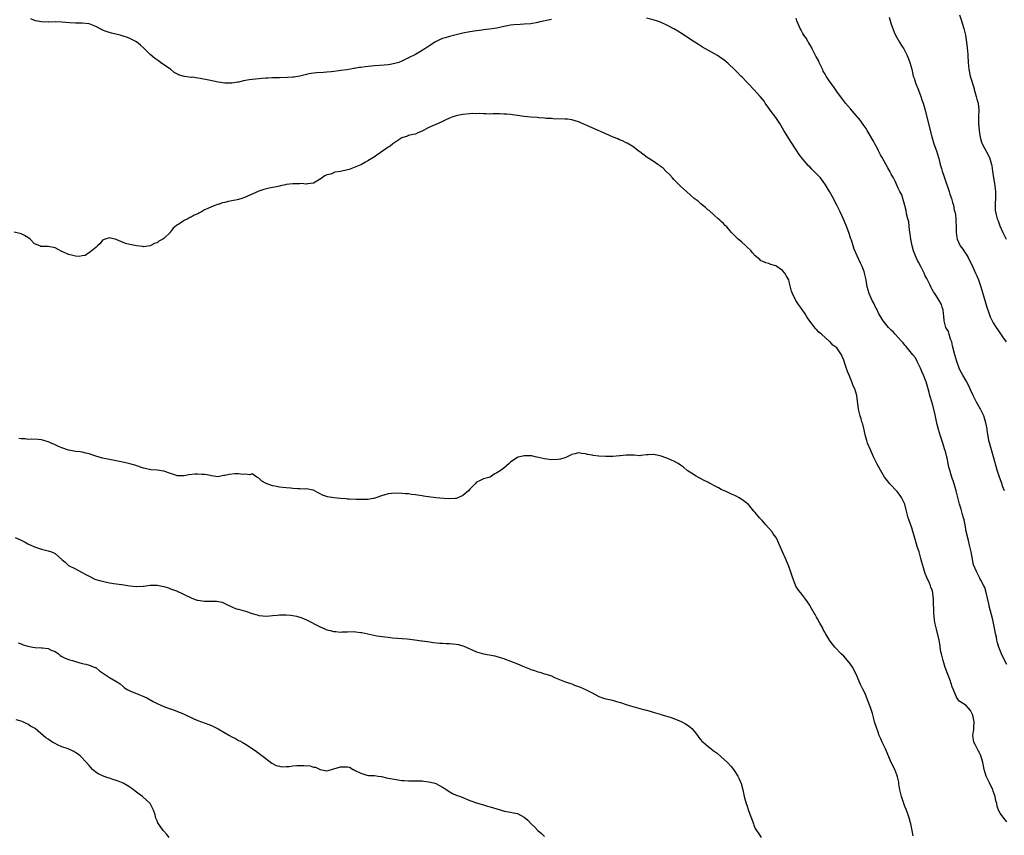
# Model space of a CAD drawing. Units: inches. Extents: x 2646000 to 2649000, y 1551019 to 1554000.
# Drawn here: x 2646361 to 2646650, y 1551494 to 1551734 of the extents above; entities that cross this region are included whole.
import ezdxf

# ---------------------------------------------------------------- set-up
doc = ezdxf.new("R2010")
doc.units = ezdxf.units.IN
doc.header["$MEASUREMENT"] = 0
doc.layers.add('LD26461551_10ft', color=140, linetype='Continuous')

msp = doc.modelspace()

# ---------------------------------------------------------------- linework, layer by layer
at = {"layer": 'LD26461551_10ft'}
for points, elevation in [([(2646517, 1551733.67), (2646513.19, 1551732.81), (2646513, 1551732.75), (2646511, 1551732.39), (2646509, 1551732.21), (2646507.83, 1551732.17), (2646505.95, 1551732.05), (2646505, 1551731.93), (2646504.19, 1551731.81), (2646503, 1551731.57), (2646501, 1551731.12), (2646500.28, 1551731), (2646498.77, 1551730.77), (2646497, 1551730.59), (2646496.51, 1551730.51), (2646495, 1551730.32), (2646493, 1551729.97), (2646491, 1551729.57), (2646489, 1551729.15), (2646487, 1551728.65), (2646485.74, 1551728.26), (2646485, 1551728), (2646484.29, 1551727.71), (2646482.96, 1551727.04), (2646481, 1551725.79), (2646479.82, 1551725), (2646479.31, 1551724.69), (2646479, 1551724.46), (2646478.05, 1551723.95), (2646477, 1551723.3), (2646475, 1551722.31), (2646473.65, 1551721.65), (2646473, 1551721.35), (2646472.09, 1551721), (2646471, 1551720.65), (2646469.61, 1551720.39), (2646469, 1551720.29), (2646467.83, 1551720.17), (2646465, 1551719.96), (2646462.27, 1551719.73), (2646461, 1551719.54), (2646460.5, 1551719.5), (2646459, 1551719.18), (2646458.83, 1551719.17), (2646457.93, 1551719), (2646456.82, 1551718.82), (2646455, 1551718.6), (2646454.52, 1551718.52), (2646453, 1551718.33), (2646452.21, 1551718.21), (2646451, 1551718.09), (2646450.01, 1551718.01), (2646447.96, 1551717.96), (2646447, 1551717.88), (2646445.69, 1551717.69), (2646445, 1551717.48), (2646443.02, 1551717), (2646441.29, 1551716.71), (2646441, 1551716.71), (2646439.43, 1551716.56), (2646437, 1551716.49), (2646435.53, 1551716.47), (2646435, 1551716.43), (2646433.61, 1551716.39), (2646433, 1551716.33), (2646431.74, 1551716.26), (2646431, 1551716.19), (2646429, 1551715.99), (2646428.13, 1551715.87), (2646427, 1551715.65), (2646426.42, 1551715.58), (2646425, 1551715.23), (2646424.79, 1551715.21), (2646423.56, 1551715), (2646423, 1551714.92), (2646421, 1551714.9), (2646419, 1551715.15), (2646416.24, 1551715.76), (2646413.7, 1551716.3), (2646413, 1551716.38), (2646411.38, 1551716.62), (2646411, 1551716.6), (2646409.13, 1551716.87), (2646409, 1551716.86), (2646407.34, 1551717.34), (2646407, 1551717.57), (2646406.07, 1551718.07), (2646404.93, 1551719), (2646403, 1551720.26), (2646402.02, 1551721), (2646401.42, 1551721.42), (2646400.27, 1551722.27), (2646399, 1551723.37), (2646397, 1551725.27), (2646396.12, 1551726.12), (2646395, 1551727.05), (2646393, 1551728.06), (2646392.33, 1551728.33), (2646391, 1551728.77), (2646390.19, 1551729), (2646387.63, 1551729.63), (2646386.08, 1551730.08), (2646385, 1551730.53), (2646384.64, 1551730.64), (2646383, 1551731.56), (2646381, 1551732.37), (2646379, 1551732.57), (2646377, 1551732.55), (2646375.35, 1551732.65), (2646373, 1551732.84), (2646371.09, 1551732.91), (2646369.12, 1551732.88), (2646369, 1551732.87), (2646367, 1551732.92), (2646365.28, 1551733.28), (2646365, 1551733.36), (2646363.87, 1551733.87)], 9000), ([(2646651, 1551543.87), (2646649.93, 1551545.93), (2646649.43, 1551547), (2646648.63, 1551549), (2646648.26, 1551550.26), (2646648.07, 1551551), (2646647.9, 1551551.9), (2646647.67, 1551553), (2646647.3, 1551555), (2646646.86, 1551557), (2646646.06, 1551559.94), (2646645.79, 1551561), (2646645.68, 1551561.68), (2646644.88, 1551565), (2646644.48, 1551566.48), (2646644.22, 1551567), (2646643.31, 1551568.69), (2646643.17, 1551569), (2646643, 1551569.25), (2646642.12, 1551571), (2646641.21, 1551573.21), (2646641, 1551574.12), (2646640.85, 1551574.85), (2646640.48, 1551577), (2646640.22, 1551578.22), (2646640.04, 1551579), (2646639.69, 1551580.31), (2646639.07, 1551583), (2646638.72, 1551585), (2646638.43, 1551586.43), (2646638.28, 1551587), (2646637.96, 1551588.04), (2646637.56, 1551589.56), (2646637.11, 1551591), (2646636.58, 1551593), (2646636.09, 1551595), (2646635.52, 1551597), (2646634.75, 1551599.25), (2646634.19, 1551601), (2646633.94, 1551601.94), (2646633.7, 1551603), (2646633.39, 1551604.61), (2646633.22, 1551605.22), (2646633, 1551606.1), (2646632.81, 1551606.81), (2646632.77, 1551607), (2646632.33, 1551608.33), (2646632.15, 1551609), (2646631.88, 1551609.88), (2646631.51, 1551611), (2646630.88, 1551613), (2646630.51, 1551614.51), (2646630.36, 1551615), (2646630.16, 1551615.85), (2646629.8, 1551617.8), (2646629, 1551620.82), (2646628.35, 1551623), (2646628.13, 1551623.87), (2646627.81, 1551625), (2646627.61, 1551625.61), (2646627.25, 1551627), (2646626.5, 1551629), (2646626.02, 1551630.02), (2646625.62, 1551631), (2646625, 1551632.26), (2646624.65, 1551633), (2646624.08, 1551634.08), (2646623.38, 1551635), (2646621.38, 1551637.38), (2646621, 1551637.77), (2646620.46, 1551638.46), (2646619.99, 1551639), (2646619, 1551640.08), (2646618.13, 1551641), (2646617.62, 1551641.62), (2646617, 1551642.19), (2646616.61, 1551642.61), (2646616.2, 1551643), (2646614.58, 1551645), (2646614, 1551646), (2646613.38, 1551647), (2646612.6, 1551648.6), (2646612.38, 1551649), (2646611.93, 1551649.93), (2646611.38, 1551651), (2646610.49, 1551653), (2646609.93, 1551655), (2646609.6, 1551657), (2646609.16, 1551659), (2646609, 1551659.47), (2646608.39, 1551661), (2646607.97, 1551661.97), (2646607.46, 1551663), (2646607, 1551664.05), (2646606.55, 1551665), (2646606.1, 1551666.1), (2646605.25, 1551668.75), (2646605.11, 1551669.11), (2646604.49, 1551671), (2646603.72, 1551673), (2646602.9, 1551674.9), (2646601.93, 1551677), (2646600.98, 1551679), (2646600.3, 1551680.3), (2646599.96, 1551681), (2646599.61, 1551681.61), (2646598.87, 1551683), (2646597.66, 1551685), (2646597, 1551685.94), (2646596.14, 1551687), (2646595, 1551688.27), (2646594.26, 1551689), (2646593.61, 1551689.61), (2646593, 1551690.27), (2646592.62, 1551690.62), (2646591, 1551692.56), (2646589.93, 1551693.93), (2646589, 1551695.27), (2646587.51, 1551697.51), (2646585.43, 1551701), (2646584.19, 1551703), (2646583, 1551704.75), (2646581.36, 1551707), (2646581, 1551707.52), (2646579.93, 1551709), (2646579.56, 1551709.56), (2646579, 1551710.28), (2646578.4, 1551711), (2646576.59, 1551713), (2646575, 1551714.68), (2646574.72, 1551715), (2646573, 1551716.75), (2646572.77, 1551717), (2646571.89, 1551717.89), (2646571, 1551718.84), (2646569, 1551720.72), (2646567.73, 1551721.73), (2646567, 1551722.27), (2646565.85, 1551723), (2646565, 1551723.51), (2646562.34, 1551725), (2646561.49, 1551725.49), (2646560.24, 1551726.24), (2646559.01, 1551727.01), (2646555, 1551729.68), (2646554.17, 1551730.17), (2646553, 1551730.9), (2646551, 1551731.94), (2646549.3, 1551732.7), (2646548.52, 1551733), (2646547, 1551733.5), (2646545, 1551734.04)], 9000), ([(2646650.27, 1551595), (2646649.83, 1551596.17), (2646649.44, 1551597.44), (2646649, 1551598.49), (2646648.81, 1551599), (2646648.17, 1551601), (2646647.09, 1551604.91), (2646646.49, 1551607), (2646645.74, 1551609.74), (2646645.51, 1551611), (2646645.25, 1551612.75), (2646645.16, 1551613.16), (2646644.84, 1551615), (2646644.2, 1551617), (2646643.84, 1551617.84), (2646643.21, 1551619), (2646642.07, 1551621), (2646641.04, 1551623), (2646640.43, 1551624.43), (2646640.16, 1551625), (2646639.83, 1551625.83), (2646639, 1551627.32), (2646638.01, 1551629), (2646637.68, 1551629.68), (2646637, 1551630.91), (2646636.96, 1551631), (2646636.3, 1551633), (2646636.03, 1551634.03), (2646635.68, 1551635), (2646635, 1551637.59), (2646634.76, 1551638.76), (2646634.69, 1551639), (2646634.44, 1551639.56), (2646633.99, 1551641), (2646633.82, 1551641.82), (2646633.08, 1551643), (2646632.55, 1551645), (2646632.49, 1551646.49), (2646632.33, 1551647), (2646632.22, 1551648.22), (2646631.93, 1551649), (2646631.75, 1551649.75), (2646631.06, 1551651), (2646629.84, 1551653), (2646629.46, 1551653.46), (2646629, 1551654.2), (2646628.75, 1551654.75), (2646628.36, 1551655.64), (2646627.68, 1551657), (2646627.42, 1551657.42), (2646627, 1551658.23), (2646626.67, 1551659), (2646625.65, 1551661), (2646625, 1551662.21), (2646624.74, 1551662.74), (2646624.11, 1551664.11), (2646623.58, 1551665.58), (2646623.16, 1551667), (2646622.74, 1551669), (2646622.56, 1551670.56), (2646622.33, 1551671.67), (2646622.14, 1551674.14), (2646621.89, 1551675), (2646621.51, 1551676.49), (2646621.42, 1551677.42), (2646621, 1551678.86), (2646620.43, 1551681), (2646620.09, 1551682.09), (2646619.52, 1551683), (2646619, 1551683.96), (2646618.11, 1551686.11), (2646617.66, 1551687), (2646617, 1551688.09), (2646616.7, 1551688.7), (2646616.54, 1551689), (2646615.96, 1551689.96), (2646614.28, 1551693), (2646613.85, 1551693.85), (2646613.23, 1551695), (2646613, 1551695.46), (2646612.16, 1551697), (2646611.8, 1551697.8), (2646609.9, 1551701), (2646609.58, 1551701.58), (2646609, 1551702.39), (2646608.76, 1551702.76), (2646608.55, 1551703), (2646607.92, 1551703.92), (2646606.11, 1551706.11), (2646605, 1551707.35), (2646603.57, 1551709), (2646603.3, 1551709.3), (2646603, 1551709.69), (2646602.02, 1551711), (2646601, 1551712.44), (2646600.78, 1551712.78), (2646600.6, 1551713), (2646599.96, 1551713.96), (2646599, 1551715.16), (2646597.82, 1551717), (2646597.55, 1551717.55), (2646597, 1551718.43), (2646596.82, 1551718.82), (2646596.43, 1551719.57), (2646595.8, 1551721), (2646595.58, 1551721.58), (2646595, 1551722.5), (2646594.85, 1551722.85), (2646594.74, 1551723), (2646594.38, 1551723.62), (2646593.7, 1551725), (2646593.52, 1551725.52), (2646593, 1551726.3), (2646592.77, 1551726.77), (2646592.56, 1551727), (2646592.05, 1551728.05), (2646591.3, 1551729), (2646591, 1551729.52), (2646590.48, 1551730.48), (2646590.16, 1551731), (2646589.22, 1551733.22), (2646589, 1551734.02)], 8990), ([(2646616.35, 1551734.35), (2646617, 1551732.3), (2646617.44, 1551731), (2646617.87, 1551729.87), (2646618.27, 1551729), (2646619, 1551727.66), (2646619.42, 1551727), (2646620, 1551726), (2646620.68, 1551725), (2646621.68, 1551723), (2646622.03, 1551722.03), (2646622.47, 1551721), (2646623, 1551719), (2646623.47, 1551717), (2646623.68, 1551716.32), (2646624.12, 1551715), (2646625, 1551712.79), (2646625.66, 1551711), (2646626.01, 1551710.01), (2646626.33, 1551709), (2646626.94, 1551706.94), (2646628.12, 1551702.12), (2646628.92, 1551699.08), (2646629.54, 1551697), (2646630.25, 1551695), (2646630.93, 1551693), (2646631, 1551692.75), (2646631.42, 1551691), (2646631.8, 1551689.8), (2646631.95, 1551689), (2646632.24, 1551688.24), (2646632.61, 1551687), (2646634, 1551683), (2646634.23, 1551682.23), (2646634.68, 1551681), (2646635, 1551679.82), (2646635.26, 1551679), (2646635.54, 1551677.54), (2646635.69, 1551677), (2646635.84, 1551676.16), (2646635.99, 1551675), (2646636.02, 1551674.02), (2646636.1, 1551673), (2646636.1, 1551671), (2646636.22, 1551670.22), (2646636.38, 1551669), (2646637.3, 1551667), (2646638.04, 1551666.04), (2646638.7, 1551665), (2646639, 1551664.56), (2646639.59, 1551663.59), (2646641, 1551660.73), (2646641.81, 1551659), (2646642.18, 1551658.18), (2646642.68, 1551657), (2646643.34, 1551655), (2646644.66, 1551650.66), (2646645.14, 1551649), (2646645.79, 1551647), (2646646.13, 1551646.13), (2646646.67, 1551645), (2646647, 1551644.41), (2646647.87, 1551643), (2646648.33, 1551642.33), (2646649.16, 1551641.16), (2646649.76, 1551640.24), (2646650.76, 1551638.76)], 8980), ([(2646637.05, 1551735), (2646637.55, 1551733.55), (2646638.31, 1551731), (2646638.78, 1551729), (2646639.13, 1551727), (2646639.3, 1551725.3), (2646639.35, 1551725), (2646639.38, 1551724.62), (2646639.48, 1551723), (2646639.58, 1551721), (2646639.77, 1551719), (2646640.21, 1551717), (2646641.34, 1551713.34), (2646641.42, 1551713), (2646642.01, 1551711), (2646642.19, 1551710.19), (2646642.56, 1551709), (2646642.78, 1551707), (2646642.69, 1551705), (2646642.64, 1551703.36), (2646642.65, 1551703), (2646642.83, 1551701), (2646643.17, 1551699), (2646643.57, 1551697.57), (2646643.76, 1551697), (2646644.87, 1551694.87), (2646645, 1551694.66), (2646645.84, 1551693), (2646646.31, 1551691.69), (2646646.52, 1551691), (2646646.57, 1551690.57), (2646646.82, 1551689), (2646647.05, 1551687), (2646647.37, 1551685.37), (2646647.45, 1551684.55), (2646647.69, 1551683), (2646647.66, 1551681.66), (2646647.67, 1551681), (2646647.52, 1551679.52), (2646647.51, 1551679), (2646647.58, 1551677.58), (2646647.64, 1551677), (2646647.86, 1551676.14), (2646648.19, 1551675), (2646648.42, 1551674.42), (2646648.94, 1551672.94), (2646649.83, 1551671), (2646650.17, 1551670.17), (2646650.82, 1551669)], 8970), ([(2646651, 1551497.56), (2646649.78, 1551499), (2646649, 1551500.13), (2646648.53, 1551501), (2646648.17, 1551502.17), (2646648.01, 1551503), (2646647.79, 1551503.79), (2646647.56, 1551505), (2646647, 1551506.61), (2646646.84, 1551507), (2646645.87, 1551509), (2646645.61, 1551509.61), (2646644.93, 1551511), (2646644.29, 1551513), (2646644.08, 1551514.08), (2646643.96, 1551515), (2646643.57, 1551516.43), (2646643.38, 1551517), (2646643.24, 1551517.24), (2646643, 1551517.72), (2646642.53, 1551518.53), (2646641.65, 1551520.35), (2646641.32, 1551521), (2646641.02, 1551523), (2646641.29, 1551524.71), (2646641.32, 1551525), (2646641.3, 1551525.3), (2646641.37, 1551527), (2646640.96, 1551528.96), (2646640.29, 1551530.29), (2646639.73, 1551531), (2646639, 1551531.75), (2646637.14, 1551533), (2646637.05, 1551533.05), (2646637, 1551533.11), (2646636.2, 1551534.2), (2646635.13, 1551536.87), (2646635.04, 1551537.04), (2646634.52, 1551538.52), (2646634.38, 1551539), (2646632.89, 1551543), (2646632.21, 1551545), (2646631.72, 1551547), (2646631.61, 1551547.61), (2646631.4, 1551549), (2646631.33, 1551549.33), (2646631.07, 1551551), (2646630.3, 1551554.3), (2646630.08, 1551555), (2646629.81, 1551556.19), (2646629.68, 1551557), (2646629.5, 1551559), (2646629.48, 1551560.52), (2646629.37, 1551561.37), (2646629.37, 1551563), (2646629.22, 1551564.78), (2646629.19, 1551565), (2646629, 1551565.68), (2646628.65, 1551566.65), (2646628.54, 1551567), (2646628.19, 1551567.81), (2646627.41, 1551569.41), (2646627, 1551570.63), (2646626.89, 1551570.89), (2646626.25, 1551573), (2646625.98, 1551573.98), (2646625.72, 1551575), (2646625.16, 1551577), (2646625, 1551577.53), (2646624.62, 1551578.62), (2646624.34, 1551579.66), (2646623.69, 1551581.69), (2646623.32, 1551583), (2646623, 1551584.04), (2646622.23, 1551586.23), (2646622, 1551587), (2646621.36, 1551589.36), (2646620.96, 1551591), (2646620.03, 1551593), (2646619.62, 1551593.62), (2646618.72, 1551594.72), (2646616.6, 1551597), (2646615.88, 1551597.88), (2646615.01, 1551599.01), (2646613.8, 1551601), (2646612.84, 1551602.84), (2646611.78, 1551605), (2646610.86, 1551607), (2646610.04, 1551609), (2646609.81, 1551609.81), (2646609.42, 1551611), (2646609, 1551612.93), (2646608.61, 1551614.61), (2646608.47, 1551615), (2646608.15, 1551616.15), (2646607.85, 1551617), (2646607.35, 1551619), (2646606.85, 1551623), (2646606.27, 1551625), (2646605.83, 1551625.83), (2646605.44, 1551627), (2646604.57, 1551629), (2646604.07, 1551630.07), (2646603.24, 1551632.76), (2646603, 1551633.41), (2646602.51, 1551634.51), (2646602.33, 1551635), (2646600.97, 1551637), (2646599.83, 1551637.83), (2646599, 1551638.76), (2646598.85, 1551638.85), (2646596.48, 1551641), (2646595.67, 1551641.67), (2646595, 1551642.46), (2646594.73, 1551642.73), (2646593, 1551644.84), (2646592.16, 1551646.16), (2646591.67, 1551647), (2646590.29, 1551649), (2646589.74, 1551649.74), (2646588.93, 1551651), (2646587.93, 1551653), (2646587.69, 1551653.69), (2646587, 1551656.47), (2646586.82, 1551657), (2646586.13, 1551658.13), (2646585.67, 1551659), (2646585, 1551659.74), (2646583.31, 1551661), (2646583, 1551661.18), (2646581.58, 1551661.58), (2646581, 1551661.8), (2646580.05, 1551662.05), (2646579, 1551662.49), (2646578.67, 1551662.67), (2646578.29, 1551663), (2646577, 1551664.13), (2646576.21, 1551665), (2646575.66, 1551665.66), (2646574.63, 1551666.63), (2646574.2, 1551667), (2646573, 1551668.12), (2646571.96, 1551669), (2646571, 1551669.99), (2646570.49, 1551670.49), (2646569.95, 1551671), (2646569, 1551672.18), (2646568.61, 1551672.61), (2646568.17, 1551673), (2646567.64, 1551673.64), (2646567, 1551674.21), (2646566.6, 1551674.6), (2646566.1, 1551675), (2646565, 1551675.93), (2646563.39, 1551677.39), (2646563, 1551677.67), (2646562.32, 1551678.32), (2646561, 1551679.4), (2646560.15, 1551680.15), (2646559.04, 1551681), (2646557.95, 1551681.95), (2646556.71, 1551683), (2646555, 1551684.6), (2646553.81, 1551685.81), (2646553, 1551686.59), (2646552.62, 1551687), (2646551.88, 1551687.88), (2646550.7, 1551689), (2646549.88, 1551689.88), (2646549, 1551690.51), (2646548.73, 1551690.73), (2646548.3, 1551691), (2646547, 1551691.92), (2646545.18, 1551693), (2646543, 1551694.69), (2646542.84, 1551694.84), (2646541, 1551696.27), (2646539.28, 1551697.28), (2646539, 1551697.37), (2646537.94, 1551697.94), (2646537, 1551698.27), (2646536.51, 1551698.51), (2646535.23, 1551699), (2646533, 1551700.03), (2646529, 1551701.78), (2646525, 1551703.48), (2646523, 1551704.08), (2646521.74, 1551704.26), (2646521, 1551704.33), (2646517.57, 1551704.43), (2646517, 1551704.49), (2646515.45, 1551704.55), (2646515, 1551704.62), (2646513.3, 1551704.7), (2646512.78, 1551704.78), (2646511, 1551704.89), (2646509, 1551705.11), (2646507, 1551705.41), (2646505.59, 1551705.59), (2646505, 1551705.68), (2646503.77, 1551705.77), (2646503, 1551705.82), (2646501.84, 1551705.84), (2646499.84, 1551705.84), (2646499, 1551705.82), (2646497.86, 1551705.86), (2646497, 1551705.86), (2646495.93, 1551705.93), (2646495, 1551705.92), (2646493.94, 1551705.94), (2646493, 1551705.89), (2646491, 1551705.7), (2646489.38, 1551705.38), (2646489, 1551705.32), (2646488.02, 1551705), (2646487, 1551704.63), (2646485.93, 1551704.07), (2646485, 1551703.66), (2646484.57, 1551703.43), (2646483, 1551702.75), (2646482.53, 1551702.53), (2646481, 1551701.86), (2646479.13, 1551700.87), (2646479, 1551700.79), (2646477.71, 1551700.29), (2646477, 1551699.94), (2646476.22, 1551699.78), (2646475, 1551699.48), (2646474.65, 1551699.35), (2646473, 1551698.78), (2646472.42, 1551698.42), (2646471, 1551697.47), (2646470.38, 1551697), (2646469.62, 1551696.38), (2646469, 1551696.07), (2646465, 1551693.24), (2646463, 1551692.01), (2646462.32, 1551691.68), (2646461.2, 1551691), (2646461, 1551690.89), (2646459, 1551690.05), (2646457.54, 1551689.54), (2646457, 1551689.37), (2646455, 1551688.9), (2646453.32, 1551688.68), (2646452.17, 1551688.17), (2646451, 1551687.89), (2646450.36, 1551687.64), (2646449, 1551686.67), (2646447, 1551685.49), (2646445.27, 1551685.27), (2646445, 1551685.18), (2646443.36, 1551685.36), (2646443, 1551685.29), (2646441.32, 1551685.32), (2646441, 1551685.26), (2646439.04, 1551685.04), (2646438.8, 1551685), (2646437.33, 1551684.67), (2646437, 1551684.63), (2646435.68, 1551684.32), (2646435, 1551684.19), (2646434.03, 1551683.97), (2646432.42, 1551683.58), (2646430.92, 1551683.08), (2646429, 1551682.27), (2646427.65, 1551681.65), (2646427, 1551681.38), (2646425.96, 1551681), (2646425, 1551680.68), (2646424.55, 1551680.55), (2646423, 1551680.23), (2646421.92, 1551680.08), (2646421, 1551679.78), (2646420.31, 1551679.69), (2646419, 1551679.21), (2646418.8, 1551679.2), (2646418.29, 1551679), (2646417, 1551678.55), (2646415.98, 1551677.98), (2646415, 1551677.64), (2646414.04, 1551677), (2646413.31, 1551676.69), (2646413, 1551676.49), (2646411.95, 1551676.05), (2646411, 1551675.5), (2646410.65, 1551675.35), (2646410.1, 1551675), (2646409, 1551674.53), (2646407.46, 1551673.46), (2646407, 1551673.18), (2646406.78, 1551673), (2646405.77, 1551672.23), (2646405, 1551671.12), (2646404.93, 1551671.07), (2646404.88, 1551671), (2646403, 1551669.21), (2646402.71, 1551669), (2646401.56, 1551668.44), (2646401, 1551667.9), (2646400.26, 1551667.74), (2646399, 1551667.03), (2646397, 1551666.79), (2646396.8, 1551666.8), (2646394.99, 1551667.01), (2646393, 1551667.4), (2646391.76, 1551667.76), (2646391, 1551668.03), (2646389, 1551668.91), (2646388.67, 1551669), (2646387.28, 1551669.28), (2646387, 1551669.35), (2646385.77, 1551669), (2646385, 1551668.67), (2646384.26, 1551667.74), (2646383.46, 1551667), (2646383, 1551666.53), (2646381, 1551665.02), (2646380.95, 1551665), (2646379.83, 1551664.17), (2646379, 1551664.11), (2646378.07, 1551663.93), (2646377, 1551663.98), (2646376.22, 1551664.22), (2646375, 1551664.44), (2646373.26, 1551665.26), (2646373, 1551665.41), (2646371.94, 1551665.94), (2646371, 1551666.46), (2646370.52, 1551666.52), (2646369, 1551666.85), (2646368.81, 1551666.81), (2646367, 1551666.86), (2646366.83, 1551666.83), (2646366.52, 1551667), (2646365, 1551667.59), (2646363.66, 1551669), (2646363.29, 1551669.29), (2646363, 1551669.45), (2646362.05, 1551670.05), (2646361, 1551670.52), (2646360.63, 1551670.63), (2646359, 1551671.03)], 9010), ([(2646623.41, 1551493.41), (2646623.18, 1551495), (2646622.77, 1551497), (2646622.35, 1551498.35), (2646622.18, 1551499), (2646621.45, 1551501), (2646621, 1551502.1), (2646620.67, 1551503), (2646620.01, 1551505), (2646619.84, 1551505.84), (2646619.56, 1551507), (2646619.24, 1551508.76), (2646619.2, 1551509.2), (2646619, 1551510.03), (2646618.84, 1551510.84), (2646618.6, 1551511.4), (2646618.02, 1551513), (2646617, 1551515), (2646615.28, 1551519), (2646614.34, 1551521), (2646613.94, 1551521.94), (2646613.45, 1551523), (2646613, 1551524.24), (2646612.7, 1551525), (2646612.1, 1551527), (2646611.88, 1551527.88), (2646611.43, 1551529.44), (2646610.96, 1551530.96), (2646610.2, 1551533), (2646609.41, 1551535), (2646609, 1551535.92), (2646608.63, 1551536.63), (2646608.46, 1551537), (2646607.95, 1551537.95), (2646606.68, 1551541), (2646606.1, 1551542.1), (2646605.65, 1551543), (2646605, 1551543.96), (2646604.15, 1551545), (2646603, 1551546.29), (2646602.28, 1551547), (2646600.37, 1551549), (2646599, 1551550.73), (2646598.81, 1551551), (2646597.62, 1551553), (2646597.42, 1551553.42), (2646597, 1551554.14), (2646596.72, 1551554.72), (2646595.96, 1551556.04), (2646595.3, 1551557.3), (2646595, 1551557.8), (2646594.59, 1551558.59), (2646594.31, 1551559), (2646593.18, 1551561), (2646593, 1551561.29), (2646592.31, 1551562.31), (2646591.88, 1551563), (2646591, 1551564.15), (2646590.31, 1551565), (2646589.7, 1551565.7), (2646588.95, 1551566.95), (2646587.82, 1551569.82), (2646587.47, 1551571), (2646586.77, 1551573), (2646585.92, 1551575), (2646585.02, 1551576.98), (2646583.24, 1551581), (2646583, 1551581.36), (2646582.26, 1551582.26), (2646581.82, 1551583), (2646580.08, 1551585), (2646579.56, 1551585.56), (2646579, 1551586.23), (2646578.61, 1551586.61), (2646578.27, 1551587), (2646577, 1551588.58), (2646576.6, 1551589), (2646575, 1551590.89), (2646573, 1551592.43), (2646572.01, 1551593), (2646571.34, 1551593.34), (2646571, 1551593.54), (2646569.97, 1551593.97), (2646569, 1551594.48), (2646568.62, 1551594.62), (2646567, 1551595.39), (2646566.17, 1551595.83), (2646565, 1551596.39), (2646563.89, 1551597), (2646563.3, 1551597.3), (2646563, 1551597.47), (2646561.98, 1551597.98), (2646559.41, 1551599.41), (2646559, 1551599.65), (2646557, 1551600.98), (2646555.87, 1551601.87), (2646555, 1551602.53), (2646554.31, 1551603), (2646553, 1551603.73), (2646551.82, 1551604.18), (2646551, 1551604.53), (2646549, 1551605.25), (2646547.5, 1551605.5), (2646547, 1551605.67), (2646545.5, 1551605.5), (2646545, 1551605.5), (2646543.35, 1551605.35), (2646543, 1551605.3), (2646541.41, 1551605.41), (2646539.41, 1551605.41), (2646539, 1551605.42), (2646537.23, 1551605.23), (2646537, 1551605.22), (2646535.05, 1551605.05), (2646533.03, 1551605.03), (2646531, 1551605.13), (2646529.35, 1551605.35), (2646529, 1551605.4), (2646527.68, 1551605.68), (2646527, 1551605.86), (2646525.96, 1551605.96), (2646525, 1551606.15), (2646523.86, 1551605.86), (2646523, 1551605.67), (2646521.24, 1551604.76), (2646521, 1551604.7), (2646519.7, 1551604.3), (2646519, 1551604.18), (2646517, 1551604.08), (2646515.72, 1551604.28), (2646515, 1551604.33), (2646513.21, 1551604.79), (2646512.21, 1551605), (2646511.25, 1551605.25), (2646511, 1551605.27), (2646509.3, 1551605.3), (2646509, 1551605.3), (2646507.72, 1551605), (2646507.16, 1551604.84), (2646507, 1551604.77), (2646505.94, 1551604.06), (2646505, 1551603.34), (2646504.59, 1551603), (2646503, 1551601.58), (2646502.25, 1551601), (2646501.45, 1551600.55), (2646501, 1551600.21), (2646500.19, 1551599.81), (2646499, 1551599.01), (2646497, 1551598.49), (2646495.9, 1551597.9), (2646495, 1551597.51), (2646494.62, 1551597), (2646493, 1551595.42), (2646492.64, 1551595), (2646491, 1551593.58), (2646489.25, 1551592.75), (2646489, 1551592.71), (2646488.72, 1551592.72), (2646487, 1551592.57), (2646485.33, 1551592.67), (2646483, 1551592.92), (2646479.41, 1551593.41), (2646479, 1551593.49), (2646477.66, 1551593.66), (2646477, 1551593.78), (2646475.9, 1551593.9), (2646475, 1551594.03), (2646474.1, 1551594.1), (2646473, 1551594.2), (2646471, 1551594.25), (2646469, 1551594.03), (2646467, 1551593.44), (2646465.64, 1551593), (2646465.19, 1551592.81), (2646465, 1551592.76), (2646464.73, 1551592.73), (2646463, 1551592.42), (2646461.61, 1551592.39), (2646459.58, 1551592.42), (2646457.5, 1551592.5), (2646457, 1551592.54), (2646456.59, 1551592.59), (2646455, 1551592.67), (2646453, 1551592.85), (2646451.17, 1551593.17), (2646449.67, 1551593.67), (2646449, 1551594.07), (2646448.37, 1551594.37), (2646447, 1551595.11), (2646446.87, 1551595.13), (2646445, 1551595.54), (2646444.51, 1551595.49), (2646443, 1551595.59), (2646442.43, 1551595.57), (2646441, 1551595.69), (2646440.27, 1551595.73), (2646439, 1551595.88), (2646437, 1551596.08), (2646435.68, 1551596.32), (2646435, 1551596.39), (2646433.08, 1551597.08), (2646431.83, 1551597.83), (2646431, 1551598.68), (2646430.4, 1551599), (2646429, 1551599.96), (2646428.29, 1551599.7), (2646427, 1551599.87), (2646426.28, 1551599.72), (2646425, 1551599.91), (2646423.94, 1551599.94), (2646422.23, 1551599.77), (2646421, 1551599.46), (2646420.54, 1551599.46), (2646419, 1551599.12), (2646417, 1551599.38), (2646415.71, 1551599.71), (2646415, 1551599.77), (2646414.21, 1551599.79), (2646413, 1551599.89), (2646412.18, 1551599.82), (2646410.37, 1551599.63), (2646409, 1551599.36), (2646407.33, 1551599.33), (2646407, 1551599.35), (2646406.46, 1551599.54), (2646405, 1551600.01), (2646403, 1551600.76), (2646401, 1551601.06), (2646399.18, 1551601.18), (2646397.51, 1551601.51), (2646397, 1551601.65), (2646394.46, 1551602.46), (2646393, 1551602.9), (2646392.63, 1551603), (2646390.48, 1551603.52), (2646389, 1551603.83), (2646387.98, 1551604.02), (2646387, 1551604.18), (2646385, 1551604.57), (2646383, 1551605.17), (2646381, 1551605.85), (2646380.08, 1551606.08), (2646379, 1551606.32), (2646378.41, 1551606.41), (2646377, 1551606.55), (2646376.64, 1551606.64), (2646375, 1551606.89), (2646373, 1551607.56), (2646372.03, 1551608.03), (2646371, 1551608.46), (2646369.82, 1551609), (2646369.27, 1551609.27), (2646369, 1551609.38), (2646367.75, 1551609.75), (2646367, 1551609.95), (2646366.03, 1551610.03), (2646364.13, 1551610.13), (2646363, 1551610.09), (2646362.21, 1551610.21), (2646361, 1551610.24), (2646360.39, 1551610.39)], 9020), ([(2646359.24, 1551581.24), (2646361, 1551580.46), (2646362.18, 1551579.82), (2646363, 1551579.41), (2646365, 1551578.45), (2646367, 1551577.83), (2646369, 1551577.35), (2646369.99, 1551577), (2646371, 1551576.51), (2646373, 1551574.74), (2646373.96, 1551573.96), (2646375, 1551573.03), (2646377, 1551571.99), (2646378.76, 1551571), (2646380.26, 1551570.26), (2646381, 1551569.83), (2646382.75, 1551569), (2646383, 1551568.9), (2646384.51, 1551568.51), (2646385, 1551568.36), (2646387, 1551567.93), (2646389, 1551567.6), (2646390.61, 1551567.39), (2646391.28, 1551567.28), (2646393, 1551567.05), (2646395, 1551566.84), (2646396.88, 1551566.88), (2646397, 1551566.87), (2646399, 1551567.16), (2646401, 1551567.22), (2646403, 1551566.83), (2646404.37, 1551566.37), (2646405, 1551566.17), (2646405.86, 1551565.86), (2646407, 1551565.41), (2646407.28, 1551565.28), (2646407.82, 1551565), (2646409, 1551564.49), (2646411, 1551563.49), (2646412.19, 1551563), (2646412.81, 1551562.81), (2646413, 1551562.75), (2646415, 1551562.47), (2646416.49, 1551562.49), (2646417, 1551562.45), (2646418.47, 1551562.47), (2646420.16, 1551562.16), (2646421, 1551561.81), (2646421.55, 1551561.55), (2646423, 1551560.81), (2646424.26, 1551560.26), (2646425, 1551560.09), (2646427, 1551559.58), (2646429, 1551558.91), (2646430.46, 1551558.46), (2646431, 1551558.29), (2646432.14, 1551558.14), (2646433, 1551558.08), (2646434.13, 1551558.13), (2646435, 1551558.25), (2646436.34, 1551558.34), (2646437, 1551558.43), (2646439, 1551558.44), (2646440.33, 1551558.33), (2646441, 1551558.24), (2646442.05, 1551558.05), (2646443, 1551557.78), (2646443.59, 1551557.59), (2646444.97, 1551557), (2646448.95, 1551554.95), (2646450.38, 1551554.38), (2646451, 1551554.1), (2646451.91, 1551553.91), (2646453, 1551553.57), (2646453.56, 1551553.56), (2646455, 1551553.4), (2646455.45, 1551553.45), (2646457, 1551553.51), (2646459, 1551553.55), (2646459.47, 1551553.47), (2646461, 1551553.31), (2646461.24, 1551553.24), (2646465.68, 1551552.32), (2646468.05, 1551551.95), (2646469, 1551551.87), (2646470.27, 1551551.73), (2646474.61, 1551551.39), (2646476.88, 1551551.12), (2646478.85, 1551550.85), (2646479, 1551550.84), (2646480.6, 1551550.6), (2646482.36, 1551550.36), (2646484.16, 1551550.16), (2646485, 1551550.14), (2646486.05, 1551550.05), (2646487, 1551550.07), (2646487.95, 1551549.95), (2646489, 1551549.87), (2646489.7, 1551549.7), (2646491.27, 1551549.27), (2646491.9, 1551549), (2646493, 1551548.45), (2646495, 1551547.6), (2646497, 1551547.04), (2646500.38, 1551546.38), (2646501.93, 1551545.93), (2646503, 1551545.58), (2646503.41, 1551545.41), (2646504.49, 1551545), (2646505, 1551544.84), (2646507, 1551544.1), (2646508.59, 1551543.41), (2646510.62, 1551542.62), (2646511, 1551542.42), (2646512.09, 1551542.09), (2646513, 1551541.7), (2646513.58, 1551541.58), (2646515, 1551541.13), (2646515.11, 1551541.11), (2646515.49, 1551541), (2646517, 1551540.49), (2646517.94, 1551540.06), (2646520.89, 1551538.89), (2646522.33, 1551538.33), (2646523, 1551538.17), (2646523.8, 1551537.8), (2646525, 1551537.4), (2646525.26, 1551537.26), (2646527, 1551536.53), (2646528.03, 1551536.03), (2646529, 1551535.51), (2646531, 1551534.48), (2646532.07, 1551534.07), (2646533, 1551533.78), (2646533.62, 1551533.62), (2646535, 1551533.33), (2646536.17, 1551533), (2646537.36, 1551532.64), (2646539, 1551532.05), (2646540.28, 1551531.72), (2646541, 1551531.48), (2646543, 1551530.96), (2646544.51, 1551530.51), (2646545, 1551530.42), (2646546.1, 1551530.1), (2646547, 1551529.81), (2646547.68, 1551529.68), (2646549, 1551529.21), (2646549.18, 1551529.18), (2646551, 1551528.61), (2646552.26, 1551528.26), (2646555, 1551527.16), (2646555.34, 1551527), (2646556.42, 1551526.42), (2646557, 1551526.06), (2646557.63, 1551525.63), (2646558.37, 1551525), (2646559, 1551524.28), (2646559.97, 1551523), (2646560.4, 1551522.4), (2646561.31, 1551521.31), (2646561.62, 1551521), (2646563, 1551519.82), (2646564.6, 1551518.6), (2646565.76, 1551517.76), (2646567, 1551516.73), (2646568.86, 1551515), (2646569.87, 1551513.87), (2646570.56, 1551513), (2646571.84, 1551511), (2646572.25, 1551510.25), (2646572.81, 1551508.81), (2646573.3, 1551507), (2646573.75, 1551505), (2646574.32, 1551503), (2646574.5, 1551502.5), (2646575, 1551500.88), (2646575.71, 1551499), (2646576.08, 1551498.08), (2646576.42, 1551497), (2646576.6, 1551496.6), (2646577, 1551495.64), (2646577.32, 1551495), (2646578.05, 1551494.05), (2646578.69, 1551493)], 9030), ([(2646360.19, 1551550.19), (2646361, 1551549.91), (2646361.66, 1551549.66), (2646363, 1551549.28), (2646364.43, 1551549), (2646365.11, 1551548.89), (2646367, 1551548.79), (2646367.28, 1551548.72), (2646369, 1551548.55), (2646369.88, 1551548.12), (2646371, 1551547.64), (2646372.02, 1551547), (2646372.55, 1551546.55), (2646373, 1551546.26), (2646373.8, 1551545.8), (2646375, 1551545.31), (2646375.23, 1551545.23), (2646376.11, 1551545), (2646377, 1551544.7), (2646379, 1551544.18), (2646380.04, 1551543.96), (2646381, 1551543.7), (2646382.84, 1551543), (2646383, 1551542.93), (2646384.04, 1551542.04), (2646385, 1551541.43), (2646385.22, 1551541.22), (2646387, 1551540.05), (2646388.91, 1551538.91), (2646390.15, 1551538.15), (2646391, 1551537.34), (2646391.21, 1551537.21), (2646391.46, 1551537), (2646392.44, 1551536.44), (2646393, 1551536.09), (2646395.7, 1551535), (2646396.65, 1551534.65), (2646398.02, 1551534.02), (2646399.84, 1551533), (2646401, 1551532.39), (2646403, 1551531.5), (2646404.84, 1551530.84), (2646405, 1551530.77), (2646406.34, 1551530.34), (2646407, 1551530.07), (2646407.77, 1551529.77), (2646409, 1551529.26), (2646411.85, 1551527.85), (2646413, 1551527.38), (2646416.2, 1551526.2), (2646417, 1551525.89), (2646417.61, 1551525.61), (2646419, 1551524.94), (2646422.29, 1551523), (2646423, 1551522.61), (2646424.07, 1551522.07), (2646425, 1551521.53), (2646425.36, 1551521.36), (2646426.03, 1551521), (2646427, 1551520.45), (2646429, 1551519.18), (2646430.22, 1551518.22), (2646433, 1551516.2), (2646434.82, 1551514.82), (2646436.1, 1551514.1), (2646437, 1551513.93), (2646437.76, 1551513.76), (2646439, 1551513.89), (2646439.88, 1551513.88), (2646441, 1551514.05), (2646442.11, 1551514.11), (2646443, 1551514.18), (2646444.19, 1551514.19), (2646446.02, 1551514.02), (2646447, 1551513.67), (2646447.64, 1551513.64), (2646449.03, 1551512.97), (2646451, 1551512.61), (2646451.34, 1551512.66), (2646455, 1551513.79), (2646455.79, 1551513.79), (2646457, 1551513.74), (2646457.63, 1551513.63), (2646458.71, 1551513), (2646459, 1551512.89), (2646459.29, 1551512.71), (2646461, 1551511.85), (2646462.7, 1551511.3), (2646463.2, 1551511.2), (2646465, 1551511.17), (2646466.04, 1551511), (2646467, 1551510.88), (2646468.49, 1551510.49), (2646469, 1551510.44), (2646470.18, 1551510.18), (2646473, 1551509.76), (2646473.74, 1551509.74), (2646475, 1551509.62), (2646477, 1551509.61), (2646477.59, 1551509.59), (2646479, 1551509.59), (2646479.5, 1551509.5), (2646481, 1551509.37), (2646482.33, 1551509), (2646483, 1551508.8), (2646485, 1551507.78), (2646486.25, 1551507), (2646486.67, 1551506.67), (2646487.94, 1551505.94), (2646489, 1551505.45), (2646490.23, 1551505), (2646493, 1551503.89), (2646495, 1551503.14), (2646496.63, 1551502.63), (2646497, 1551502.54), (2646498.21, 1551502.21), (2646499, 1551502.03), (2646501, 1551501.41), (2646503.26, 1551500.74), (2646505, 1551500.41), (2646505.82, 1551500.18), (2646507, 1551499.99), (2646508.96, 1551498.96), (2646510.05, 1551498.05), (2646511.07, 1551497), (2646512.08, 1551496.08), (2646513.04, 1551495), (2646514.12, 1551494.12), (2646515, 1551493.27)], 9040), ([(2646404.58, 1551493), (2646403.89, 1551493.89), (2646403, 1551494.8), (2646402.82, 1551495), (2646401.27, 1551497.27), (2646401, 1551497.89), (2646400.65, 1551498.65), (2646400.54, 1551499), (2646400.42, 1551499.58), (2646399.96, 1551501), (2646398.98, 1551503), (2646396.72, 1551505), (2646395.71, 1551505.71), (2646395, 1551506.27), (2646394.57, 1551506.57), (2646394.06, 1551507), (2646393, 1551507.79), (2646392.25, 1551508.25), (2646391, 1551508.99), (2646389.56, 1551509.56), (2646389, 1551509.74), (2646388.03, 1551510.03), (2646387, 1551510.38), (2646386.51, 1551510.51), (2646385, 1551511.11), (2646383.71, 1551511.71), (2646383, 1551512.2), (2646382.06, 1551513), (2646381.52, 1551513.52), (2646381, 1551514.11), (2646380.25, 1551515), (2646378.36, 1551517), (2646377.59, 1551517.59), (2646376.34, 1551518.34), (2646374.9, 1551519), (2646373, 1551519.67), (2646371.74, 1551520.26), (2646371, 1551520.57), (2646370.26, 1551521), (2646369.5, 1551521.5), (2646369, 1551521.93), (2646368.29, 1551522.29), (2646367.56, 1551523), (2646365.15, 1551525), (2646365, 1551525.11), (2646363.76, 1551525.76), (2646363, 1551526.28), (2646362.49, 1551526.49), (2646361.57, 1551527), (2646361, 1551527.21), (2646359.61, 1551527.61)], 9050)]:
    msp.add_lwpolyline(points, dxfattribs=dict(at, elevation=elevation))

doc.saveas('drawing.dxf')
